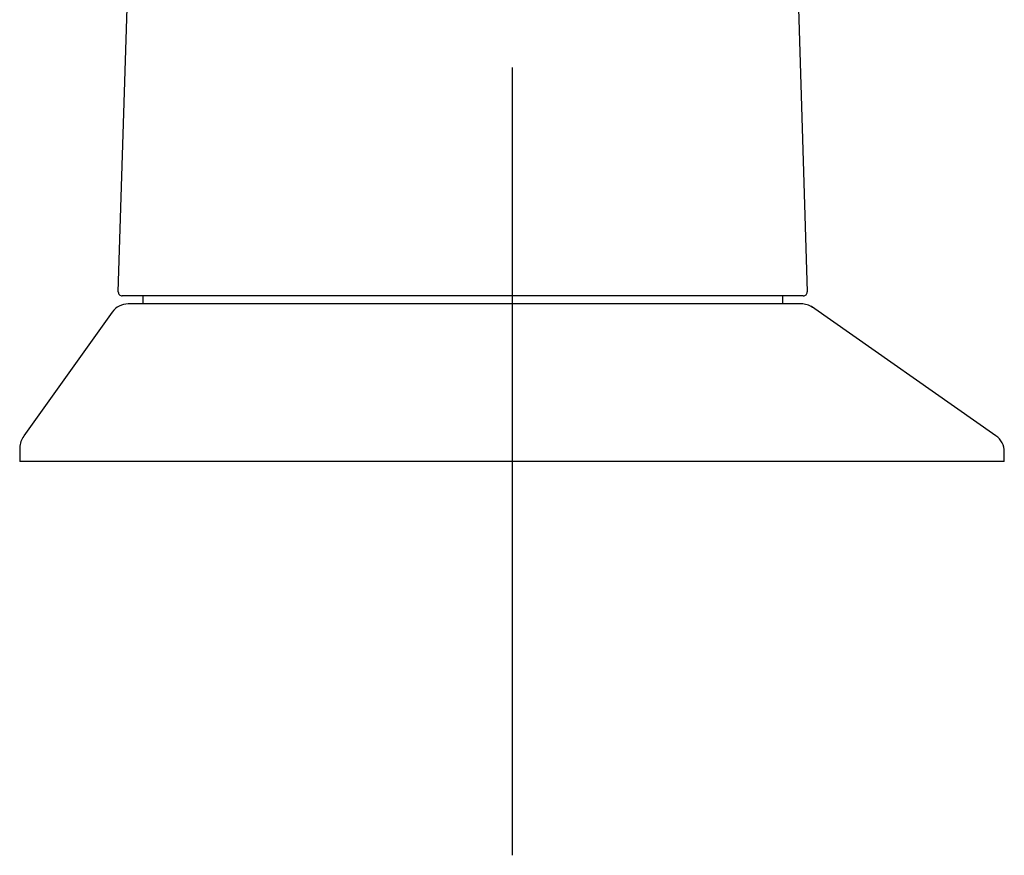
# Model space of a CAD drawing. Units: millimetres. Extents: x -18 to 455, y -18 to 698.
# Drawn here: x 242 to 292, y 396 to 438 of the extents above; entities that cross this region are included whole.
import ezdxf
from ezdxf.lldxf.tags import DXFTag

# ---------------------------------------------------------------- set-up
doc = ezdxf.new("R2010")
doc.units = ezdxf.units.MM
doc.layers.add('Default', color=7, linetype='Continuous')
doc.layers.add('DV2_Standard', color=7, linetype='Continuous')
tags = doc.linetypes.add('CENTER2', pattern=[28.575, 19.05, -3.175, 3.175, -3.175]).pattern_tags.tags
tags[10:11] = [DXFTag(74, 4), DXFTag(75, 0), DXFTag(340, '0'), DXFTag(46, 0.0), DXFTag(50, 0.0), DXFTag(44, 0.0), DXFTag(45, 0.0)]
tags[8:9] = [DXFTag(74, 4), DXFTag(75, 0), DXFTag(340, '0'), DXFTag(46, 0.0), DXFTag(50, 0.0), DXFTag(44, 0.0), DXFTag(45, 0.0)]
tags[6:7] = [DXFTag(74, 4), DXFTag(75, 0), DXFTag(340, '0'), DXFTag(46, 0.0), DXFTag(50, 0.0), DXFTag(44, 0.0), DXFTag(45, 0.0)]
tags[4:5] = [DXFTag(74, 4), DXFTag(75, 0), DXFTag(340, '0'), DXFTag(46, 0.0), DXFTag(50, 0.0), DXFTag(44, 0.0), DXFTag(45, 0.0)]

# ---------------------------------------------------------------- blocks, each defined once
blk = doc.blocks.new('SEANNOT_GROUP')
at = {"layer": 'Default', "color": 7, "linetype": 'CENTER2'}
for p, q in [((266.846, 435.818), (266.846, 395.818)), ((286.846, 415.818), (246.846, 415.818))]:
    blk.add_line(p, q, dxfattribs=at)
blk = doc.blocks.new('SE1')
at = {"layer": 'DV2_Standard', "color": 7, "linetype": 'Continuous'}
for p, q in [((246.852, 424.425), (247.884, 457.455)), ((280.807, 457.455), (281.839, 424.425)), ((281.639, 424.219), (247.052, 424.219)), ((248.096, 424.219), (248.096, 423.818)), ((280.596, 423.818), (280.596, 424.219)), ((281.53, 423.818), (247.36, 423.818)), ((291.419, 417.117), (282.048, 423.677)), ((246.55, 423.404), (242.059, 417.116)), ((241.846, 416.497), (241.846, 415.818)), ((291.846, 415.818), (291.846, 416.297)), ((291.846, 415.818), (241.846, 415.818))]:
    blk.add_line(p, q, dxfattribs=at)
for centre, radius, start, end in [((247.052, 424.419), 0.2, 178.2101, 270), ((281.639, 424.419), 0.2, 270, 1.7899), ((247.36, 422.818), 1, 89.9995, 144.1462), ((281.53, 422.818), 1, 55.0642, 90.0026), ((242.781, 416.522), 0.927, 140.9261, 180.7512), ((290.846, 416.297), 1, 0.0696, 55.234)]:
    blk.add_arc(centre, radius, start, end, dxfattribs=at)

msp = doc.modelspace()

# ---------------------------------------------------------------- block references
at = {"layer": 'Default'}
for name in ['SE1', 'SEANNOT_GROUP']:
    msp.add_blockref(name, (0, 0), dxfattribs=at)

doc.saveas('drawing.dxf')
